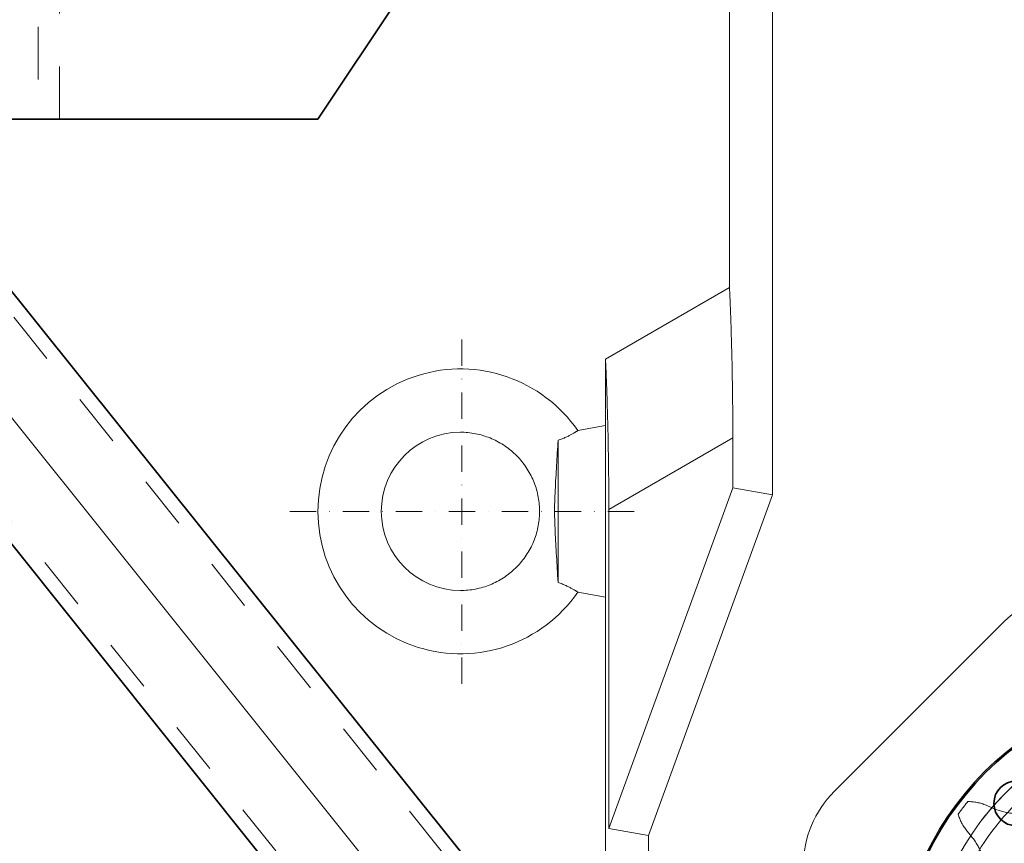
# Model space of a CAD drawing. Units: millimetres. Extents: x -1500 to 35991, y -600 to 24600.
# Drawn here: x 5214 to 5588, y 6793 to 7106 of the extents above; entities that cross this region are included whole.
import ezdxf

# ---------------------------------------------------------------- set-up
doc = ezdxf.new("R2010")
doc.units = ezdxf.units.MM
doc.header["$LTSCALE"] = 20
for name, pattern in [('Nord7', [1, 0.5, -0.25, 0, -0.25]), ('点画线', [18, 12, -2, 2, -2]), ('虚线', [2, 1, -1])]:
    doc.linetypes.add(name, pattern=pattern)
doc.layers.get('0').update_dxf_attribs({"lineweight": 35})
for name, color, linetype, lineweight in [('7', 4, 'Nord7', 18), ('中心线层', 1, '点画线', 18), ('粗实线层', 7, 'Continuous', 35), ('细实线层', 4, 'Continuous', 18), ('虚线层', 6, '虚线', 18)]:
    doc.layers.add(name, color=color, linetype=linetype, lineweight=lineweight)

# ---------------------------------------------------------------- blocks, each defined once
blk = doc.blocks.new('BLOCK1088')
at = {"layer": '中心线层'}
for p, q in [((0, -115.2), (0, 115.2)), ((-115.2, 0), (115.2, 0))]:
    blk.add_line(p, q, dxfattribs=at)
blk.add_circle((0, 0), 103.67, dxfattribs=at)
at = {"layer": '虚线层'}
for p, q in [((-12.62, 103.14), (-13.47, 105.06)), ((13.47, 105.06), (12.62, 103.14)), ((-25.39, 102.84), (-25.49, 100.74)), ((25.49, 100.74), (25.39, 102.84)), ((-49.03, 91.62), (-50.51, 93.1)), ((50.51, 93.1), (49.03, 91.62)), ((-60.83, 86.72), (-60.16, 84.73)), ((60.16, 84.73), (60.83, 86.72)), ((-78.81, 67.72), (-80.74, 68.57)), ((80.74, 68.57), (78.81, 67.72)), ((-88.05, 58.89), (-86.7, 57.27)), ((86.7, 57.27), (88.05, 58.89)), ((-97.95, 34.68), (-100.05, 34.77)), ((100.05, 34.77), (97.95, 34.68)), ((-103.37, 23.11), (-101.54, 22.08)), ((101.54, 22.08), (103.37, 23.11)), ((-103.87, -3.05), (-105.86, -3.72)), ((105.86, -3.72), (103.87, -3.05)), ((-104.74, -15.8), (-102.66, -16.09)), ((102.66, -16.09), (104.74, -15.8)), ((-95.75, -40.37), (-97.37, -41.71)), ((97.37, -41.71), (95.75, -40.37)), ((-91.96, -52.57), (-89.91, -52.09)), ((89.91, -52.09), (91.96, -52.57)), ((-74.7, -72.23), (-75.73, -74.06)), ((75.73, -74.06), (74.7, -72.23)), ((-66.76, -82.24), (-65.03, -81.05)), ((65.03, -81.05), (66.76, -82.24)), ((-43.57, -94.34), (-43.86, -96.42)), ((43.86, -96.42), (43.57, -94.34)), ((-32.55, -100.8), (-31.36, -99.07)), ((31.36, -99.07), (32.55, -100.8)), ((-6.55, -103.7), (-6.06, -105.75)), ((6.06, -105.75), (6.55, -103.7))]:
    blk.add_line(p, q, dxfattribs=at)
for centre, radius, start, end in [((-9.08, 102.08), 16.33, 152.1803, 177.3529), ((0, 0), 112.2, 99.0737, 102.1027), ((-28.41, 98.47), 16.33, 23.8235, 48.9962), ((28.41, 98.47), 16.33, 131.0038, 156.1765), ((0, 0), 112.2, 77.8973, 80.9263), ((9.08, 102.08), 16.33, 2.6471, 27.8197), ((13.91, 114.86), 29, 203.8235, 218.5294), ((-13.91, 114.86), 29, 321.4706, 336.1765), ((-54.46, 102.08), 29, 342.6471, 357.3529), ((54.46, 102.08), 29, 182.6471, 197.3529), ((-45.35, 91.91), 16.33, 173.3567, 198.5294), ((0, 0), 112.2, 120.2502, 123.2792), ((-62.06, 81.56), 16.33, 45, 70.1727), ((-37.49, 96.77), 11.22, 239.7059, 342.6471), ((0, 103.78), 11.22, 218.5294, 321.4706), ((37.49, 96.77), 11.22, 197.3529, 300.2941), ((62.06, 81.56), 16.33, 109.8273, 135), ((0, 0), 112.2, 56.7208, 59.7498), ((45.35, 91.91), 16.33, 341.4706, 6.6433), ((-28.52, 112.13), 29, 225, 239.7059), ((28.52, 112.13), 29, 300.2941, 315), ((-87.66, 75.51), 29, 3.8235, 18.5294), ((87.66, 75.51), 29, 161.4706, 176.1765), ((-69.92, 76.69), 11.22, 260.8824, 3.8235), ((69.92, 76.69), 11.22, 176.1765, 279.1176), ((0, 0), 112.2, 141.4267, 144.4557), ((-87.33, 53.63), 16.33, 66.1765, 91.3491), ((-67.1, 94.25), 29, 246.1765, 260.8824), ((67.1, 94.25), 29, 279.1176, 293.8235), ((87.33, 53.63), 16.33, 88.6508, 113.8235), ((0, 0), 112.2, 35.5443, 38.5733), ((-75.48, 69.32), 16.33, 194.5332, 219.7059), ((75.48, 69.32), 16.33, 320.2941, 345.4668), ((-109.02, 38.74), 29, 25, 39.7059), ((109.02, 38.74), 29, 140.2941, 155), ((-92.9, 46.26), 11.22, 282.0588, 25), ((92.9, 46.26), 11.22, 155, 257.9412), ((-100.81, 18.46), 16.33, 87.3529, 112.5256), ((-96.61, 63.65), 29, 267.3529, 282.0588), ((96.61, 63.65), 29, 257.9412, 272.6471), ((100.81, 18.46), 16.33, 67.4744, 92.6471), ((0, 0), 112.2, 162.6031, 165.6321), ((0, 0), 112.2, 14.3678, 17.3968), ((-95.43, 37.37), 16.33, 215.7097, 240.8824), ((95.43, 37.37), 16.33, 299.1176, 324.2903), ((-115.65, -3.26), 29, 46.1765, 60.8824), ((115.65, -3.26), 29, 119.1176, 133.8235), ((-103.34, 9.58), 11.22, 303.2353, 46.1765), ((103.34, 9.58), 11.22, 133.8235, 236.7647), ((-113.08, 24.45), 29, 288.5294, 303.2353), ((113.08, 24.45), 29, 236.7647, 251.4706), ((-100.67, -19.2), 16.33, 108.5294, 133.7021), ((100.67, -19.2), 16.33, 46.2979, 71.4706), ((0, 0), 112.2, 183.7796, 186.8086), ((0, 0), 112.2, 353.1914, 356.2204), ((-102.48, 0.38), 16.33, 236.8861, 262.0588), ((102.48, 0.38), 16.33, 277.9412, 303.1139), ((-106.67, -44.81), 29, 67.3529, 82.0588), ((-99.82, -28.4), 11.22, 324.4118, 67.3529), ((99.82, -28.4), 11.22, 112.6471, 215.5882), ((106.67, -44.81), 29, 97.9412, 112.6471), ((-114.28, -18.05), 29, 309.7059, 324.4118), ((114.28, -18.05), 29, 215.5882, 230.2941), ((-86.94, -54.27), 16.33, 129.7059, 154.8786), ((86.94, -54.27), 16.33, 25.1214, 50.2941), ((0, 0), 112.2, 204.9561, 207.9851), ((0, 0), 112.2, 332.0149, 335.0439), ((-83.27, -80.32), 29, 88.5294, 103.2353), ((-82.82, -62.54), 11.22, 345.5882, 88.5294), ((82.82, -62.54), 11.22, 91.4706, 194.4118), ((83.27, -80.32), 29, 76.7647, 91.4706), ((-95.7, -36.67), 16.33, 258.0626, 283.2353), ((95.7, -36.67), 16.33, 256.7647, 281.9374), ((-100.04, -58.11), 29, 330.8824, 345.5882), ((100.04, -58.11), 29, 194.4118, 209.1176), ((-61.46, -82.01), 16.33, 150.8824, 176.055), ((61.46, -82.01), 16.33, 3.945, 29.1176), ((-48.64, -104.98), 29, 109.7059, 124.4118), ((-54.63, -88.23), 11.22, 6.7647, 109.7059), ((54.63, -88.23), 11.22, 70.2941, 173.2353), ((48.64, -104.98), 29, 55.5882, 70.2941), ((0, 0), 112.2, 226.1326, 229.1616), ((0, 0), 112.2, 310.8384, 313.8674), ((-75.99, -68.77), 16.33, 279.2391, 304.4118), ((75.99, -68.77), 16.33, 235.5882, 260.7609), ((-72.29, -90.33), 29, 352.0588, 6.7647), ((72.29, -90.33), 29, 173.2353, 187.9412), ((-19.07, -102.01), 11.22, 27.9412, 130.8823), ((19.07, -102.01), 11.22, 49.1176, 152.0588), ((-27.69, -98.67), 16.33, 172.0588, 197.2315), ((-7.43, -115.46), 29, 130.8823, 145.5882), ((-34.78, -110.35), 29, 13.2353, 27.9412), ((34.78, -110.35), 29, 152.0588, 166.7647), ((7.43, -115.46), 29, 34.4118, 49.1176), ((27.69, -98.67), 16.33, 342.7685, 7.9412), ((0, 0), 112.2, 247.309, 250.338), ((-46.02, -91.57), 16.33, 300.4156, 325.5882), ((46.02, -91.57), 16.33, 214.4118, 239.5844), ((0, 0), 112.2, 289.662, 292.691), ((9.83, -102.01), 16.33, 193.2353, 218.408), ((-9.83, -102.01), 16.33, 321.592, 346.7647), ((0, 0), 112.2, 268.4855, 271.5145)]:
    blk.add_arc(centre, radius, start, end, dxfattribs=at)
blk = doc.blocks.new('C$C808F790E7DA407DA1A05E6C62EDA2DE')
at = {"layer": '中心线层', "linetype": '点画线', "lineweight": 18}
for p, q in [((0, 58), (0, -58)), ((-58, 0), (55, 0)), ((55, 0), (64.4, 0))]:
    blk.add_line(p, q, dxfattribs=at)
at = {"layer": '中心线层'}
blk.add_line((117.5, 0), (-117.5, 0), dxfattribs=at)
at = {"layer": '中心线层', "linetype": '点画线', "lineweight": 18}
blk.add_circle((0, 0), 98, dxfattribs=at)
at = {"layer": '粗实线层'}
for p, q in [((53.19, 14), (61.4, 14)), ((61.4, 14), (61.4, -14)), ((61.4, -14), (53.19, -14))]:
    blk.add_line(p, q, dxfattribs=at)
for centre, radius in [((0, 0), 114.5), ((0, 98), 8.5), ((-69.3, 69.3), 8.5), ((69.3, 69.3), 8.5), ((0, 0), 67.5), ((-98, 0), 8.5), ((98, 0), 8.5), ((-69.3, -69.3), 8.5), ((69.3, -69.3), 8.5), ((0, -98), 8.5)]:
    blk.add_circle(centre, radius, dxfattribs=at)
blk.add_arc((0, 0), 55, 14.7467, 345.2533, dxfattribs=at)
at = {"layer": '虚线层', "linetype": '虚线', "lineweight": 18}
for p, q in [((-54.84, 4.19), (-77.39, 4.19)), ((-77.34, 5), (-54.77, 5)), ((-54.84, -4.19), (-77.39, -4.19)), ((-77.34, -5), (-54.77, -5)), ((-5, -77.34), (-5, -54.77)), ((-4.19, -54.84), (-4.19, -77.39)), ((4.19, -54.84), (4.19, -77.39)), ((5, -77.34), (5, -54.77))]:
    blk.add_line(p, q, dxfattribs=at)
at = {"layer": '虚线层'}
blk.add_circle((0, 0), 77.5, dxfattribs=at)
at = {"layer": '粗实线层', "rotation": 270}
blk.add_blockref('BLOCK1088', (0, 0), dxfattribs=at)
blk = doc.blocks.new('BLOCK1111_1')
at = {"layer": '细实线层'}
blk.add_arc((0, 1161.8), 103.67, 0, 180, dxfattribs=at)
blk = doc.blocks.new('BLOCK1302')
for p, q in [((-443, 489.87), (-443, 695)), ((-426.67, 411.25), (-426.67, 695)), ((-443, 489.87), (-490, 462.74)), ((-443, 489.85), (-443, 489.87)), ((-443, 489.8), (-443, 489.85)), ((-442.99, 489.7), (-443, 489.8)), ((-442.99, 489.57), (-442.99, 489.7)), ((-442.98, 489.39), (-442.99, 489.57)), ((-442.97, 489.18), (-442.98, 489.39)), ((-442.96, 488.93), (-442.97, 489.18)), ((-442.95, 488.63), (-442.96, 488.93)), ((-442.93, 488.3), (-442.95, 488.63)), ((-442.92, 487.93), (-442.93, 488.3)), ((-442.9, 487.51), (-442.92, 487.93)), ((-442.88, 487.06), (-442.9, 487.51)), ((-442.86, 486.58), (-442.88, 487.06)), ((-442.84, 486.05), (-442.86, 486.58)), ((-442.81, 485.49), (-442.84, 486.05)), ((-442.79, 484.89), (-442.81, 485.49)), ((-442.76, 484.26), (-442.79, 484.89)), ((-442.74, 483.59), (-442.76, 484.26)), ((-442.71, 482.89), (-442.74, 483.59)), ((-442.68, 482.16), (-442.71, 482.89)), ((-442.65, 481.4), (-442.68, 482.16)), ((-442.62, 480.61), (-442.65, 481.4)), ((-442.59, 479.8), (-442.62, 480.61)), ((-442.56, 478.96), (-442.59, 479.8)), ((-442.53, 478.1), (-442.56, 478.96)), ((-442.5, 477.22), (-442.53, 478.1)), ((-442.47, 476.32), (-442.5, 477.22)), ((-442.44, 475.4), (-442.47, 476.32)), ((-442.41, 474.47), (-442.44, 475.4)), ((-442.38, 473.52), (-442.41, 474.47)), ((-442.35, 472.54), (-442.38, 473.52)), ((-442.32, 471.54), (-442.35, 472.54)), ((-442.29, 470.51), (-442.32, 471.54)), ((-442.26, 469.45), (-442.29, 470.51)), ((-442.23, 468.38), (-442.26, 469.45)), ((-442.2, 467.27), (-442.23, 468.38)), ((-442.17, 466.15), (-442.2, 467.27)), ((-442.14, 465), (-442.17, 466.15)), ((-442.11, 463.84), (-442.14, 465)), ((-442.09, 462.65), (-442.11, 463.84)), ((-490, 40), (-490, 462.74)), ((-490, 462.72), (-490, 462.74)), ((-490, 462.66), (-490, 462.72)), ((-489.99, 462.56), (-490, 462.66)), ((-489.99, 462.43), (-489.99, 462.56)), ((-489.98, 462.26), (-489.99, 462.43)), ((-489.97, 462.04), (-489.98, 462.26)), ((-489.96, 461.79), (-489.97, 462.04)), ((-489.95, 461.5), (-489.96, 461.79)), ((-489.93, 461.16), (-489.95, 461.5)), ((-489.92, 460.79), (-489.93, 461.16)), ((-489.9, 460.38), (-489.92, 460.79)), ((-489.88, 459.93), (-489.9, 460.38)), ((-489.86, 459.44), (-489.88, 459.93)), ((-489.84, 458.91), (-489.86, 459.44)), ((-442.06, 461.45), (-442.09, 462.65)), ((-442.03, 460.23), (-442.06, 461.45)), ((-442.01, 459), (-442.03, 460.23)), ((-489.81, 458.35), (-489.84, 458.91)), ((-489.79, 457.75), (-489.81, 458.35)), ((-489.76, 457.12), (-489.79, 457.75)), ((-489.74, 456.45), (-489.76, 457.12)), ((-489.71, 455.75), (-489.74, 456.45)), ((-489.68, 455.02), (-489.71, 455.75)), ((-441.98, 457.75), (-442.01, 459)), ((-441.96, 456.48), (-441.98, 457.75)), ((-441.94, 455.21), (-441.96, 456.48)), ((-489.65, 454.27), (-489.68, 455.02)), ((-489.62, 453.48), (-489.65, 454.27)), ((-489.59, 452.66), (-489.62, 453.48)), ((-489.56, 451.83), (-489.59, 452.66)), ((-489.53, 450.96), (-489.56, 451.83)), ((-441.92, 453.92), (-441.94, 455.21)), ((-441.9, 452.62), (-441.92, 453.92)), ((-441.88, 451.32), (-441.9, 452.62)), ((-489.5, 450.08), (-489.53, 450.96)), ((-489.47, 449.18), (-489.5, 450.08)), ((-489.44, 448.27), (-489.47, 449.18)), ((-489.41, 447.33), (-489.44, 448.27)), ((-441.86, 450), (-441.88, 451.32)), ((-441.84, 448.68), (-441.86, 450)), ((-441.83, 447.36), (-441.84, 448.68)), ((-489.38, 446.38), (-489.41, 447.33)), ((-489.35, 445.41), (-489.38, 446.38)), ((-489.32, 444.4), (-489.35, 445.41)), ((-489.29, 443.37), (-489.32, 444.4)), ((-441.81, 446.03), (-441.83, 447.36)), ((-441.8, 444.7), (-441.81, 446.03)), ((-441.79, 443.37), (-441.8, 444.7)), ((-489.26, 442.32), (-489.29, 443.37)), ((-489.23, 441.24), (-489.26, 442.32)), ((-489.2, 440.14), (-489.23, 441.24)), ((-441.78, 442.04), (-441.79, 443.37)), ((-441.77, 440.71), (-441.78, 442.04)), ((-441.77, 439.39), (-441.77, 440.71)), ((-490, 437.5), (-500.51, 435.6)), ((-489.17, 439.01), (-489.2, 440.14)), ((-489.14, 437.87), (-489.17, 439.01)), ((-489.11, 436.7), (-489.14, 437.87)), ((-489.09, 435.52), (-489.11, 436.7)), ((-441.76, 438.07), (-441.77, 439.39)), ((-441.75, 436.75), (-441.76, 438.07)), ((-441.75, 435.44), (-441.75, 436.75)), ((-544.28, 434.99), (-545, 435)), ((-543.56, 434.97), (-544.28, 434.99)), ((-542.84, 434.92), (-543.56, 434.97)), ((-542.13, 434.86), (-542.84, 434.92)), ((-541.41, 434.78), (-542.13, 434.86)), ((-540.7, 434.69), (-541.41, 434.78)), ((-539.99, 434.58), (-540.7, 434.69)), ((-539.28, 434.45), (-539.99, 434.58)), ((-538.58, 434.3), (-539.28, 434.45)), ((-537.87, 434.14), (-538.58, 434.3)), ((-537.18, 433.96), (-537.87, 434.14)), ((-536.49, 433.77), (-537.18, 433.96)), ((-535.8, 433.55), (-536.49, 433.77)), ((-535.12, 433.32), (-535.8, 433.55)), ((-534.44, 433.08), (-535.12, 433.32)), ((-533.77, 432.82), (-534.44, 433.08)), ((-505.38, 432.96), (-505.72, 432.81)), ((-505.04, 433.11), (-505.38, 432.96)), ((-504.71, 433.26), (-505.04, 433.11)), ((-504.39, 433.41), (-504.71, 433.26)), ((-504.08, 433.56), (-504.39, 433.41)), ((-503.79, 433.71), (-504.08, 433.56)), ((-503.5, 433.86), (-503.79, 433.71)), ((-503.23, 434), (-503.5, 433.86)), ((-502.97, 434.14), (-503.23, 434)), ((-502.72, 434.28), (-502.97, 434.14)), ((-502.48, 434.41), (-502.72, 434.28)), ((-502.26, 434.53), (-502.48, 434.41)), ((-502.05, 434.65), (-502.26, 434.53)), ((-501.85, 434.77), (-502.05, 434.65)), ((-501.67, 434.88), (-501.85, 434.77)), ((-501.5, 434.98), (-501.67, 434.88)), ((-501.34, 435.08), (-501.5, 434.98)), ((-501.2, 435.17), (-501.34, 435.08)), ((-501.07, 435.25), (-501.2, 435.17)), ((-500.95, 435.32), (-501.07, 435.25)), ((-500.85, 435.39), (-500.95, 435.32)), ((-500.76, 435.44), (-500.85, 435.39)), ((-500.68, 435.49), (-500.76, 435.44)), ((-500.62, 435.53), (-500.68, 435.49)), ((-500.57, 435.56), (-500.62, 435.53)), ((-500.54, 435.58), (-500.57, 435.56)), ((-500.52, 435.6), (-500.54, 435.58)), ((-500.51, 435.6), (-500.52, 435.6)), ((-489.06, 434.32), (-489.09, 435.52)), ((-489.03, 433.1), (-489.06, 434.32)), ((-489.01, 431.86), (-489.03, 433.1)), ((-441.75, 434.15), (-441.75, 435.44)), ((-441.75, 432.86), (-441.75, 434.15)), ((-533.11, 432.54), (-533.77, 432.82)), ((-532.45, 432.25), (-533.11, 432.54)), ((-531.8, 431.94), (-532.45, 432.25)), ((-531.16, 431.61), (-531.8, 431.94)), ((-530.52, 431.28), (-531.16, 431.61)), ((-529.9, 430.92), (-530.52, 431.28)), ((-529.28, 430.55), (-529.9, 430.92)), ((-528.67, 430.17), (-529.28, 430.55)), ((-528.07, 429.77), (-528.67, 430.17)), ((-527.48, 429.35), (-528.07, 429.77)), ((-526.9, 428.93), (-527.48, 429.35)), ((-508.14, 429.59), (-508.21, 428.4)), ((-508.07, 430.77), (-508.14, 429.59)), ((-508, 431.94), (-508.07, 430.77)), ((-507.6, 432.08), (-508, 431.94)), ((-508, 378.06), (-508, 431.94)), ((-507.21, 432.22), (-507.6, 432.08)), ((-506.82, 432.36), (-507.21, 432.22)), ((-506.45, 432.51), (-506.82, 432.36)), ((-506.08, 432.66), (-506.45, 432.51)), ((-505.72, 432.81), (-506.08, 432.66)), ((-488.98, 430.61), (-489.01, 431.86)), ((-488.96, 429.35), (-488.98, 430.61)), ((-488.94, 428.07), (-488.96, 429.35)), ((-441.75, 432.86), (-488.75, 405.72)), ((-441.75, 413.91), (-441.75, 432.86)), ((-526.34, 428.49), (-526.9, 428.93)), ((-525.78, 428.03), (-526.34, 428.49)), ((-525.23, 427.57), (-525.78, 428.03)), ((-524.7, 427.08), (-525.23, 427.57)), ((-524.17, 426.59), (-524.7, 427.08)), ((-523.66, 426.09), (-524.17, 426.59)), ((-523.16, 425.57), (-523.66, 426.09)), ((-522.67, 425.04), (-523.16, 425.57)), ((-508.34, 426.02), (-508.42, 424.83)), ((-508.27, 427.21), (-508.34, 426.02)), ((-508.21, 428.4), (-508.27, 427.21)), ((-488.92, 426.78), (-488.94, 428.07)), ((-488.9, 425.49), (-488.92, 426.78)), ((-488.88, 424.18), (-488.9, 425.49)), ((-522.2, 424.5), (-522.67, 425.04)), ((-521.74, 423.94), (-522.2, 424.5)), ((-521.29, 423.38), (-521.74, 423.94)), ((-520.86, 422.81), (-521.29, 423.38)), ((-520.44, 422.22), (-520.86, 422.81)), ((-520.03, 421.63), (-520.44, 422.22)), ((-508.56, 422.45), (-508.63, 421.26)), ((-508.49, 423.64), (-508.56, 422.45)), ((-508.42, 424.83), (-508.49, 423.64)), ((-488.86, 422.87), (-488.88, 424.18)), ((-488.84, 421.55), (-488.86, 422.87)), ((-519.64, 421.03), (-520.03, 421.63)), ((-519.26, 420.41), (-519.64, 421.03)), ((-518.9, 419.79), (-519.26, 420.41)), ((-518.55, 419.16), (-518.9, 419.79)), ((-518.22, 418.52), (-518.55, 419.16)), ((-517.9, 417.88), (-518.22, 418.52)), ((-508.76, 418.88), (-508.83, 417.7)), ((-508.7, 420.07), (-508.76, 418.88)), ((-508.63, 421.26), (-508.7, 420.07)), ((-488.83, 420.23), (-488.84, 421.55)), ((-488.81, 418.9), (-488.83, 420.23)), ((-488.8, 417.57), (-488.81, 418.9)), ((-517.6, 417.22), (-517.9, 417.88)), ((-517.32, 416.56), (-517.6, 417.22)), ((-517.05, 415.9), (-517.32, 416.56)), ((-516.8, 415.22), (-517.05, 415.9)), ((-516.56, 414.54), (-516.8, 415.22)), ((-516.34, 413.86), (-516.56, 414.54)), ((-508.96, 415.36), (-509.02, 414.2)), ((-508.9, 416.52), (-508.96, 415.36)), ((-508.83, 417.7), (-508.9, 416.52)), ((-488.79, 416.24), (-488.8, 417.57)), ((-488.78, 414.91), (-488.79, 416.24)), ((-488.77, 413.58), (-488.78, 414.91)), ((-516.13, 413.17), (-516.34, 413.86)), ((-515.95, 412.47), (-516.13, 413.17)), ((-515.78, 411.78), (-515.95, 412.47)), ((-515.62, 411.07), (-515.78, 411.78)), ((-515.48, 410.37), (-515.62, 411.07)), ((-509.18, 410.8), (-509.22, 409.71)), ((-509.13, 411.92), (-509.18, 410.8)), ((-509.08, 413.05), (-509.13, 411.92)), ((-509.02, 414.2), (-509.08, 413.05)), ((-488.77, 412.25), (-488.77, 413.58)), ((-488.76, 410.93), (-488.77, 412.25)), ((-488.75, 409.62), (-488.76, 410.93)), ((-441.75, 413.91), (-488.75, 284.78)), ((-426.67, 411.25), (-473.67, 282.12)), ((-426.67, 411.25), (-441.75, 413.91)), ((-515.36, 409.66), (-515.48, 410.37)), ((-515.26, 408.95), (-515.36, 409.66)), ((-515.17, 408.23), (-515.26, 408.95)), ((-515.11, 407.52), (-515.17, 408.23)), ((-515.05, 406.8), (-515.11, 407.52)), ((-515.02, 406.08), (-515.05, 406.8)), ((-509.28, 407.54), (-509.29, 406.46)), ((-509.25, 408.62), (-509.28, 407.54)), ((-509.22, 409.71), (-509.25, 408.62)), ((-488.75, 408.31), (-488.75, 409.62)), ((-488.75, 407.01), (-488.75, 408.31)), ((-488.75, 405.72), (-488.75, 407.01)), ((-515.05, 403.2), (-515.11, 402.48)), ((-515.02, 403.92), (-515.05, 403.2)), ((-515, 405.36), (-515.02, 406.08)), ((-515, 404.64), (-515.02, 403.92)), ((-515, 404.64), (-515, 405.36)), ((-509.29, 406.46), (-509.3, 405.36)), ((-509.3, 404.24), (-509.3, 405.36)), ((-509.29, 403.09), (-509.3, 404.24)), ((-509.26, 401.94), (-509.29, 403.09)), ((-488.75, 284.78), (-488.75, 405.72)), ((-515.48, 399.63), (-515.62, 398.93)), ((-515.36, 400.34), (-515.48, 399.63)), ((-515.26, 401.05), (-515.36, 400.34)), ((-515.17, 401.77), (-515.26, 401.05)), ((-515.11, 402.48), (-515.17, 401.77)), ((-509.23, 400.81), (-509.26, 401.94)), ((-509.2, 399.68), (-509.23, 400.81)), ((-509.15, 398.55), (-509.2, 399.68)), ((-516.34, 396.14), (-516.56, 395.46)), ((-516.13, 396.83), (-516.34, 396.14)), ((-515.95, 397.53), (-516.13, 396.83)), ((-515.78, 398.22), (-515.95, 397.53)), ((-515.62, 398.93), (-515.78, 398.22)), ((-509.1, 397.42), (-509.15, 398.55)), ((-509.05, 396.28), (-509.1, 397.42)), ((-508.99, 395.12), (-509.05, 396.28)), ((-517.9, 392.12), (-518.22, 391.48)), ((-517.6, 392.78), (-517.9, 392.12)), ((-517.32, 393.44), (-517.6, 392.78)), ((-517.05, 394.1), (-517.32, 393.44)), ((-516.8, 394.78), (-517.05, 394.1)), ((-516.56, 395.46), (-516.8, 394.78)), ((-508.92, 393.95), (-508.99, 395.12)), ((-508.86, 392.78), (-508.92, 393.95)), ((-508.79, 391.6), (-508.86, 392.78)), ((-520.03, 388.37), (-520.44, 387.78)), ((-519.64, 388.97), (-520.03, 388.37)), ((-519.26, 389.59), (-519.64, 388.97)), ((-518.9, 390.21), (-519.26, 389.59)), ((-518.55, 390.84), (-518.9, 390.21)), ((-518.22, 391.48), (-518.55, 390.84)), ((-508.72, 390.41), (-508.79, 391.6)), ((-508.65, 389.22), (-508.72, 390.41)), ((-508.58, 388.03), (-508.65, 389.22)), ((-523.16, 384.43), (-523.66, 383.91)), ((-522.67, 384.96), (-523.16, 384.43)), ((-522.2, 385.5), (-522.67, 384.96)), ((-521.74, 386.06), (-522.2, 385.5)), ((-521.29, 386.62), (-521.74, 386.06)), ((-520.86, 387.19), (-521.29, 386.62)), ((-520.44, 387.78), (-520.86, 387.19)), ((-508.51, 386.84), (-508.58, 388.03)), ((-508.44, 385.65), (-508.51, 386.84)), ((-508.37, 384.46), (-508.44, 385.65)), ((-508.3, 383.27), (-508.37, 384.46)), ((-526.9, 381.07), (-527.48, 380.65)), ((-526.34, 381.51), (-526.9, 381.07)), ((-525.78, 381.97), (-526.34, 381.51)), ((-525.23, 382.43), (-525.78, 381.97)), ((-524.7, 382.92), (-525.23, 382.43)), ((-524.17, 383.41), (-524.7, 382.92)), ((-523.66, 383.91), (-524.17, 383.41)), ((-508.23, 382.07), (-508.3, 383.27)), ((-508.16, 380.79), (-508.23, 382.07)), ((-508.08, 379.45), (-508.16, 380.79)), ((-533.77, 377.18), (-534.44, 376.92)), ((-533.11, 377.46), (-533.77, 377.18)), ((-532.45, 377.75), (-533.11, 377.46)), ((-531.8, 378.06), (-532.45, 377.75)), ((-531.16, 378.39), (-531.8, 378.06)), ((-530.52, 378.72), (-531.16, 378.39)), ((-529.9, 379.08), (-530.52, 378.72)), ((-529.28, 379.45), (-529.9, 379.08)), ((-528.67, 379.83), (-529.28, 379.45)), ((-528.07, 380.23), (-528.67, 379.83)), ((-527.48, 380.65), (-528.07, 380.23)), ((-508, 378.06), (-508.08, 379.45)), ((-507.59, 377.92), (-508, 378.06)), ((-507.18, 377.77), (-507.59, 377.92)), ((-506.79, 377.62), (-507.18, 377.77)), ((-506.4, 377.47), (-506.79, 377.62)), ((-506.03, 377.32), (-506.4, 377.47)), ((-505.66, 377.17), (-506.03, 377.32)), ((-505.31, 377.01), (-505.66, 377.17)), ((-504.96, 376.85), (-505.31, 377.01)), ((-544.28, 375.01), (-545, 375)), ((-543.56, 375.03), (-544.28, 375.01)), ((-542.84, 375.08), (-543.56, 375.03)), ((-542.13, 375.14), (-542.84, 375.08)), ((-541.41, 375.22), (-542.13, 375.14)), ((-540.7, 375.31), (-541.41, 375.22)), ((-539.99, 375.42), (-540.7, 375.31)), ((-539.28, 375.55), (-539.99, 375.42)), ((-538.58, 375.7), (-539.28, 375.55)), ((-537.87, 375.86), (-538.58, 375.7)), ((-537.18, 376.04), (-537.87, 375.86)), ((-536.49, 376.23), (-537.18, 376.04)), ((-535.8, 376.45), (-536.49, 376.23)), ((-535.12, 376.68), (-535.8, 376.45)), ((-534.44, 376.92), (-535.12, 376.68)), ((-504.63, 376.7), (-504.96, 376.85)), ((-504.3, 376.54), (-504.63, 376.7)), ((-503.99, 376.39), (-504.3, 376.54)), ((-503.68, 376.24), (-503.99, 376.39)), ((-503.4, 376.09), (-503.68, 376.24)), ((-503.12, 375.94), (-503.4, 376.09)), ((-502.86, 375.8), (-503.12, 375.94)), ((-502.61, 375.66), (-502.86, 375.8)), ((-502.37, 375.53), (-502.61, 375.66)), ((-502.15, 375.4), (-502.37, 375.53)), ((-501.94, 375.28), (-502.15, 375.4)), ((-501.74, 375.16), (-501.94, 375.28)), ((-501.56, 375.06), (-501.74, 375.16)), ((-501.4, 374.95), (-501.56, 375.06)), ((-501.24, 374.86), (-501.4, 374.95)), ((-501.1, 374.78), (-501.24, 374.86)), ((-500.98, 374.7), (-501.1, 374.78)), ((-500.87, 374.63), (-500.98, 374.7)), ((-500.77, 374.57), (-500.87, 374.63)), ((-500.69, 374.52), (-500.77, 374.57)), ((-500.63, 374.47), (-500.69, 374.52)), ((-500.58, 374.44), (-500.63, 374.47)), ((-500.54, 374.42), (-500.58, 374.44)), ((-500.52, 374.4), (-500.54, 374.42)), ((-500.51, 374.4), (-500.52, 374.4)), ((-490, 372.5), (-500.51, 374.4)), ((-338.85, 363.28), (-403.28, 298.85)), ((-473.67, 282.12), (-488.75, 284.78)), ((-473.67, 186), (-473.67, 282.12))]:
    blk.add_line(p, q)
blk.add_circle((-265, 225), 115)
for centre, radius, start, end in [((-545, 405), 54, 34.5215, 325.4785), ((-545, 405), 30, 90, 270), ((-310.56, 335), 40, 90, 135), ((-375, 270.56), 40, 135, 180)]:
    blk.add_arc(centre, radius, start, end)
at = {"layer": '7'}
for p, q in [((-544.5, 339.6), (-544.5, 470.4)), ((-479.1, 405), (-609.9, 405))]:
    blk.add_line(p, q, dxfattribs=at)
blk = doc.blocks.new('BLOCK1133')
at = {"layer": '中心线层'}
blk.add_line((-231.63, -276.83), (11.41, 26.53), dxfattribs=at)
at = {"layer": '粗实线层'}
for p, q in [((-255.04, -258.07), (-12, 45.29)), ((-208.22, -295.59), (-12, -50.67))]:
    blk.add_line(p, q, dxfattribs=at)
blk.add_arc((2.5, -464.4), 330, 141.3, 180, dxfattribs=at)
at = {"layer": '虚线层'}
for p, q in [((-250.75, -261.51), (-12, 36.5)), ((-212.51, -292.15), (-12, -41.87))]:
    blk.add_line(p, q, dxfattribs=at)
blk = doc.blocks.new('BLOCK791_1')
at = {"layer": '粗实线层'}
for p, q in [((1151, -90), (1111, -150)), ((1111, -150), (99.97, -150))]:
    blk.add_line(p, q, dxfattribs=at)
blk = doc.blocks.new('BLOCK1135')
at = {"layer": '虚线层'}
blk.add_lwpolyline([(1013, -153.5), (1013, -78.5), (1005, -78.5), (1005, -153.5)], close=True, dxfattribs=at)
at = {"layer": '粗实线层'}
blk.add_blockref('BLOCK791_1', (0, -3.5), dxfattribs=at)
blk = doc.blocks.new('BLOCK1137_1')
at = {"layer": '细实线层'}
blk.add_blockref('BLOCK1135', (1163, 8.5), dxfattribs=at)
blk = doc.blocks.new('BLOCK1141_1')
at = {"layer": '粗实线层', "xscale": -1}
blk.add_blockref('BLOCK1133', (907.5, 0), dxfattribs=at)
at = {"layer": '细实线层'}
blk.add_blockref('BLOCK1137_1', (-1163, -2063.5), dxfattribs=at)

msp = doc.modelspace()

# ---------------------------------------------------------------- block references
at = {"layer": '粗实线层', "lineweight": -2, "rotation": 90}
msp.add_blockref('C$C808F790E7DA407DA1A05E6C62EDA2DE', (5661.365, 6739.31), dxfattribs=at)
at = {"layer": '粗实线层', "lineweight": -2}
msp.add_blockref('BLOCK1111_1', (5661.365, 5577.507), dxfattribs=at)
at = {"layer": '细实线层', "lineweight": -2}
msp.add_blockref('BLOCK1302', (5926.365, 6514.31), dxfattribs=at)
at = {"layer": '虚线层', "lineweight": -2}
for p in [(4216.365, 9276.533), (4216.365, 7051.533)]:
    msp.add_blockref('BLOCK1141_1', p, dxfattribs=at)

doc.saveas('drawing.dxf')
